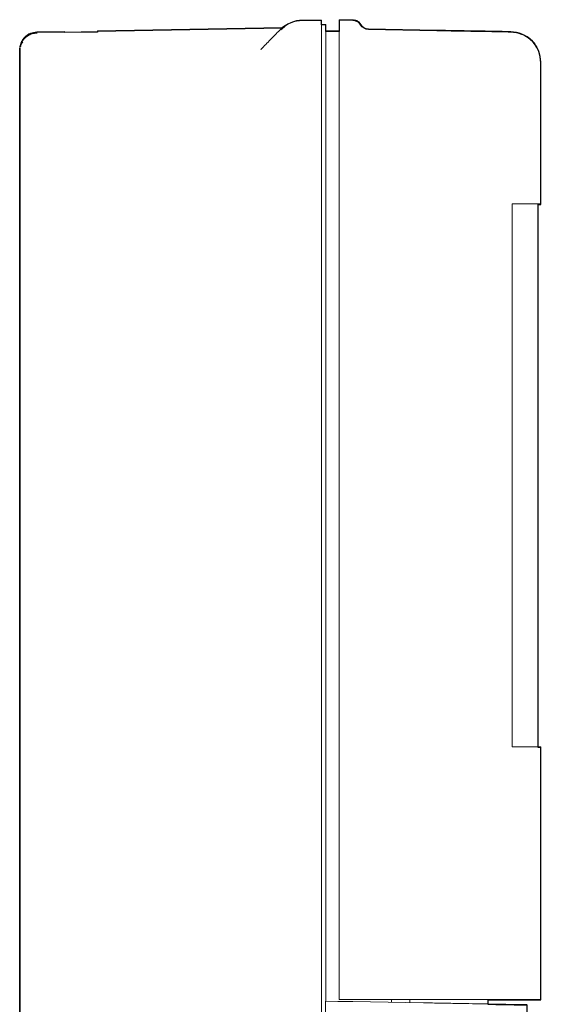
# Model space of a CAD drawing. Units: inches. Extents: x -46 to 344, y -33 to 243.
# Drawn here: x -4 to 26, y 124 to 180 of the extents above; entities that cross this region are included whole.
import ezdxf

# ---------------------------------------------------------------- set-up
doc = ezdxf.new("R2010")
doc.units = ezdxf.units.IN
doc.header["$MEASUREMENT"] = 0
doc.layers.add('レイヤー 1', color=7, linetype='Continuous')

# ---------------------------------------------------------------- blocks, each defined once
blk = doc.blocks.new('block 262')
at = {"layer": 'レイヤー 1', "color": 7, "lineweight": 18}
blk.add_lwpolyline([(25.898, 169.498), (25.898, 177.599)], dxfattribs=at)
blk = doc.blocks.new('block 263')
at = {"layer": 'レイヤー 1', "color": 7, "lineweight": 18}
blk.add_lwpolyline([(25.898, 132.344), (25.898, 138.499)], dxfattribs=at)
blk = doc.blocks.new('block 264')
at = {"layer": 'レイヤー 1', "color": 7, "lineweight": 18}
blk.add_open_spline([(25.898, 177.599), (25.875, 177.817), (25.852, 178.035), (25.777, 178.237), (25.737, 178.346), (25.682, 178.45), (25.618, 178.548), (25.553, 178.648), (25.479, 178.742), (25.396, 178.826), (25.312, 178.911), (25.22, 178.987), (25.121, 179.054), (25.024, 179.119), (24.921, 179.176), (24.813, 179.218), (24.612, 179.296), (24.395, 179.322), (24.177, 179.349)], degree=3, knots=[0, 0, 0, 0, 1, 1, 1, 2, 2, 2, 3, 3, 3, 4, 4, 4, 5, 5, 5, 6, 6, 6, 6], dxfattribs=at)
blk = doc.blocks.new('block 265')
at = {"layer": 'レイヤー 1', "color": 7, "lineweight": 18}
blk.add_lwpolyline([(25.898, 124.086), (25.898, 125.905)], dxfattribs=at)
blk = doc.blocks.new('block 266')
at = {"layer": 'レイヤー 1', "color": 7, "lineweight": 18}
blk.add_lwpolyline([(25.898, 125.895), (25.898, 132.383)], dxfattribs=at)
blk = doc.blocks.new('block 267')
at = {"layer": 'レイヤー 1', "color": 7, "lineweight": 18}
blk.add_lwpolyline([(15.344, 179.977), (15.319, 179.987)], dxfattribs=at)
blk = doc.blocks.new('block 268')
at = {"layer": 'レイヤー 1', "color": 7, "lineweight": 18}
blk.add_open_spline([(15.621, 179.747), (15.604, 179.775), (15.587, 179.802), (15.567, 179.827), (15.546, 179.852), (15.522, 179.875), (15.496, 179.896), (15.47, 179.917), (15.442, 179.936), (15.412, 179.951), (15.39, 179.961), (15.367, 179.97), (15.344, 179.977)], degree=3, knots=[0, 0, 0, 0, 1, 1, 1, 2, 2, 2, 3, 3, 3, 4, 4, 4, 4], dxfattribs=at)
blk = doc.blocks.new('block 269')
at = {"layer": 'レイヤー 1', "color": 7, "lineweight": 18}
blk.add_lwpolyline([(22.898, 123.824), (22.898, 124.086)], dxfattribs=at)
blk = doc.blocks.new('block 270')
at = {"layer": 'レイヤー 1', "color": 7, "lineweight": 18}
blk.add_lwpolyline([(25.748, 169.498), (25.748, 169.498)], dxfattribs=at)
blk = doc.blocks.new('block 271')
at = {"layer": 'レイヤー 1', "color": 7, "lineweight": 18}
blk.add_lwpolyline([(25.748, 138.499), (25.748, 151.523)], dxfattribs=at)
blk = doc.blocks.new('block 276')
at = {"layer": 'レイヤー 1', "color": 7, "lineweight": 18}
blk.add_open_spline([(-3.848, 174.558), (-3.854, 174.55), (-3.86, 174.541), (-3.865, 174.531), (-3.87, 174.522), (-3.873, 174.512), (-3.877, 174.501)], degree=3, knots=[0, 0, 0, 0, 1, 1, 1, 2, 2, 2, 2], dxfattribs=at)
blk = doc.blocks.new('block 277')
at = {"layer": 'レイヤー 1', "color": 7, "lineweight": 18}
blk.add_lwpolyline([(-3.859, 177.313), (-3.874, 177.125)], dxfattribs=at)
blk = doc.blocks.new('block 278')
at = {"layer": 'レイヤー 1', "color": 7, "lineweight": 18}
blk.add_open_spline([(-2.884, 179.305), (-2.977, 179.296), (-3.07, 179.288), (-3.159, 179.263), (-3.255, 179.237), (-3.346, 179.192), (-3.43, 179.137), (-3.516, 179.079), (-3.595, 179.009), (-3.657, 178.928), (-3.718, 178.847), (-3.763, 178.756), (-3.808, 178.664)], degree=3, knots=[0, 0, 0, 0, 1, 1, 1, 2, 2, 2, 3, 3, 3, 4, 4, 4, 4], dxfattribs=at)
blk = doc.blocks.new('block 279')
at = {"layer": 'レイヤー 1', "color": 7, "lineweight": 18}
blk.add_lwpolyline([(-3.719, 178.787), (-3.859, 178.5)], dxfattribs=at)
blk = doc.blocks.new('block 280')
at = {"layer": 'レイヤー 1', "color": 7, "lineweight": 18}
blk.add_open_spline([(-3.859, 178.432), (-3.859, 178.329), (-3.859, 178.227), (-3.859, 178.041), (-3.859, 177.854), (-3.859, 177.583), (-3.859, 177.313)], degree=3, knots=[0, 0, 0, 0, 1, 1, 1, 2, 2, 2, 2], dxfattribs=at)
blk = doc.blocks.new('block 281')
at = {"layer": 'レイヤー 1', "color": 7, "lineweight": 18}
blk.add_lwpolyline([(11.246, 179.664), (11.123, 179.566)], dxfattribs=at)
blk = doc.blocks.new('block 282')
at = {"layer": 'レイヤー 1', "color": 7, "lineweight": 18}
blk.add_open_spline([(-3.859, 178.294), (-3.859, 178.222), (-3.859, 178.151), (-3.859, 178.036), (-3.859, 177.861), (-3.859, 177.587), (-3.86, 177.311)], degree=3, knots=[0, 0, 0, 0, 1, 1, 1, 2, 2, 2, 2], dxfattribs=at)
blk = doc.blocks.new('block 300')
at = {"layer": 'レイヤー 1', "color": 7, "lineweight": 18}
blk.add_lwpolyline([(13.603, 118.353), (13.603, 123.986)], dxfattribs=at)
blk = doc.blocks.new('block 301')
at = {"layer": 'レイヤー 1', "color": 7, "lineweight": 18}
blk.add_lwpolyline([(13.603, 123.986), (14.296, 123.974)], dxfattribs=at)
blk = doc.blocks.new('block 304')
at = {"layer": 'レイヤー 1', "color": 7, "lineweight": 18}
blk.add_open_spline([(14.724, 123.967), (14.706, 123.967), (14.688, 123.967), (14.666, 123.968), (14.64, 123.968), (14.61, 123.969), (14.577, 123.969), (14.538, 123.97), (14.497, 123.971), (14.452, 123.971), (14.402, 123.972), (14.349, 123.973), (14.296, 123.974)], degree=3, knots=[0, 0, 0, 0, 1, 1, 1, 2, 2, 2, 3, 3, 3, 4, 4, 4, 4], dxfattribs=at)
blk = doc.blocks.new('block 305')
at = {"layer": 'レイヤー 1', "color": 7, "lineweight": 18}
blk.add_open_spline([(14.724, 123.967), (14.748, 123.966), (14.772, 123.966), (14.802, 123.965), (14.831, 123.965), (14.866, 123.964), (14.904, 123.964), (14.942, 123.963), (14.982, 123.962), (15.024, 123.962), (15.066, 123.961), (15.109, 123.96), (15.153, 123.959)], degree=3, knots=[0, 0, 0, 0, 1, 1, 1, 2, 2, 2, 3, 3, 3, 4, 4, 4, 4], dxfattribs=at)
blk = doc.blocks.new('block 307')
at = {"layer": 'レイヤー 1', "color": 7, "lineweight": 18}
blk.add_lwpolyline([(19.191, 123.889), (15.153, 123.959)], dxfattribs=at)
blk = doc.blocks.new('block 309')
at = {"layer": 'レイヤー 1', "color": 7, "lineweight": 18}
blk.add_open_spline([(20.634, 123.863), (20.569, 123.865), (20.503, 123.866), (20.428, 123.867), (20.339, 123.869), (20.235, 123.871), (20.123, 123.873), (19.994, 123.875), (19.855, 123.877), (19.708, 123.88), (19.542, 123.883), (19.366, 123.886), (19.191, 123.889)], degree=3, knots=[0, 0, 0, 0, 1, 1, 1, 2, 2, 2, 3, 3, 3, 4, 4, 4, 4], dxfattribs=at)
blk = doc.blocks.new('block 318')
at = {"layer": 'レイヤー 1', "color": 7, "lineweight": 18}
blk.add_open_spline([(25.106, 123.786), (25.111, 123.785), (25.117, 123.785), (25.119, 123.785), (25.125, 123.785), (25.06, 123.786), (24.971, 123.788), (24.882, 123.789), (24.769, 123.791), (24.62, 123.794), (24.47, 123.797), (24.285, 123.8), (24.068, 123.803), (23.852, 123.807), (23.604, 123.812), (23.324, 123.817), (23.045, 123.821), (22.734, 123.827), (22.394, 123.833), (22.136, 123.837), (21.861, 123.842), (21.565, 123.847), (21.269, 123.852), (20.951, 123.858), (20.634, 123.863)], degree=3, knots=[0, 0, 0, 0, 1, 1, 1, 2, 2, 2, 3, 3, 3, 4, 4, 4, 5, 5, 5, 6, 6, 6, 7, 7, 7, 8, 8, 8, 8], dxfattribs=at)
blk = doc.blocks.new('block 320')
at = {"layer": 'レイヤー 1', "color": 7, "lineweight": 18}
blk.add_lwpolyline([(14.375, 178.27), (14.375, 180.02)], dxfattribs=at)
blk = doc.blocks.new('block 321')
at = {"layer": 'レイヤー 1', "color": 7, "lineweight": 18}
blk.add_lwpolyline([(14.375, 180.02), (15.155, 180.006)], dxfattribs=at)
blk = doc.blocks.new('block 322')
at = {"layer": 'レイヤー 1', "color": 7, "lineweight": 18}
blk.add_lwpolyline([(15.193, 124.086), (14.375, 124.086)], dxfattribs=at)
blk = doc.blocks.new('block 323')
at = {"layer": 'レイヤー 1', "color": 7, "lineweight": 18}
blk.add_lwpolyline([(14.375, 124.086), (14.375, 178.27)], dxfattribs=at)
blk = doc.blocks.new('block 324')
at = {"layer": 'レイヤー 1', "color": 7, "lineweight": 18}
blk.add_open_spline([(15.603, 179.703), (15.526, 179.884), (15.351, 180.003), (15.155, 180.006)], degree=3, dxfattribs=at)
blk = doc.blocks.new('block 325')
at = {"layer": 'レイヤー 1', "color": 7, "lineweight": 18}
blk.add_lwpolyline([(15.193, 124.086), (15.621, 124.086)], dxfattribs=at)
blk = doc.blocks.new('block 326')
at = {"layer": 'レイヤー 1', "color": 7, "lineweight": 18}
blk.add_open_spline([(15.621, 179.748), (15.708, 179.592), (15.871, 179.494), (16.05, 179.491)], degree=3, dxfattribs=at)
blk = doc.blocks.new('block 327')
at = {"layer": 'レイヤー 1', "color": 7, "lineweight": 18}
blk.add_lwpolyline([(16.05, 124.086), (15.621, 124.086)], dxfattribs=at)
blk = doc.blocks.new('block 328')
at = {"layer": 'レイヤー 1', "color": 7, "lineweight": 18}
blk.add_lwpolyline([(16.05, 179.491), (19.963, 179.422)], dxfattribs=at)
blk = doc.blocks.new('block 329')
at = {"layer": 'レイヤー 1', "color": 7, "lineweight": 18}
blk.add_lwpolyline([(19.963, 124.086), (16.05, 124.086)], dxfattribs=at)
blk = doc.blocks.new('block 330')
at = {"layer": 'レイヤー 1', "color": 7, "lineweight": 18}
blk.add_lwpolyline([(19.963, 124.086), (21.406, 124.086)], dxfattribs=at)
blk = doc.blocks.new('block 331')
at = {"layer": 'レイヤー 1', "color": 7, "lineweight": 18}
blk.add_lwpolyline([(14.375, 179.386), (13.625, 179.386)], dxfattribs=at)
blk = doc.blocks.new('block 332')
at = {"layer": 'レイヤー 1', "color": 7, "lineweight": 18}
blk.add_lwpolyline([(24.266, 138.499), (24.266, 169.498)], dxfattribs=at)
blk = doc.blocks.new('block 333')
at = {"layer": 'レイヤー 1', "color": 7, "lineweight": 18}
blk.add_open_spline([(25.894, 138.499), (25.878, 138.499), (25.861, 138.499), (25.804, 138.499), (25.744, 138.499), (25.64, 138.499), (25.507, 138.499), (25.371, 138.499), (25.203, 138.499), (24.991, 138.499), (24.779, 138.499), (24.523, 138.499), (24.266, 138.499)], degree=3, knots=[0, 0, 0, 0, 1, 1, 1, 2, 2, 2, 3, 3, 3, 4, 4, 4, 4], dxfattribs=at)
blk = doc.blocks.new('block 334')
at = {"layer": 'レイヤー 1', "color": 7, "lineweight": 18}
blk.add_open_spline([(24.266, 169.498), (24.511, 169.498), (24.756, 169.498), (24.962, 169.498), (25.168, 169.498), (25.335, 169.498), (25.468, 169.498), (25.605, 169.498), (25.706, 169.498), (25.786, 169.498), (25.867, 169.498), (25.928, 169.498), (25.898, 169.498), (25.897, 169.498), (25.896, 169.498), (25.895, 169.498)], degree=3, knots=[0, 0, 0, 0, 1, 1, 1, 2, 2, 2, 3, 3, 3, 4, 4, 4, 5, 5, 5, 5], dxfattribs=at)
blk = doc.blocks.new('block 335')
at = {"layer": 'レイヤー 1', "color": 7, "lineweight": 18}
blk.add_open_spline([(24.179, 179.349), (24.155, 179.349), (24.131, 179.35), (24.057, 179.351), (23.983, 179.352), (23.858, 179.354), (23.696, 179.357), (23.535, 179.36), (23.337, 179.364), (23.1, 179.368), (22.862, 179.372), (22.585, 179.377), (22.273, 179.382), (21.962, 179.387), (21.617, 179.394), (21.227, 179.4), (20.836, 179.407), (20.399, 179.415), (19.963, 179.422)], degree=3, knots=[0, 0, 0, 0, 1, 1, 1, 2, 2, 2, 3, 3, 3, 4, 4, 4, 5, 5, 5, 6, 6, 6, 6], dxfattribs=at)
blk = doc.blocks.new('block 336')
at = {"layer": 'レイヤー 1', "color": 7, "lineweight": 18}
blk.add_open_spline([(25.878, 124.086), (25.883, 124.086), (25.889, 124.086), (25.891, 124.086), (25.897, 124.086), (25.832, 124.086), (25.743, 124.086), (25.653, 124.086), (25.54, 124.086), (25.391, 124.086), (25.241, 124.086), (25.056, 124.086), (24.839, 124.086), (24.623, 124.086), (24.375, 124.086), (24.095, 124.086), (23.816, 124.086), (23.505, 124.086), (23.164, 124.086), (22.906, 124.086), (22.632, 124.086), (22.336, 124.086), (22.04, 124.086), (21.723, 124.086), (21.406, 124.086)], degree=3, knots=[0, 0, 0, 0, 1, 1, 1, 2, 2, 2, 3, 3, 3, 4, 4, 4, 5, 5, 5, 6, 6, 6, 7, 7, 7, 8, 8, 8, 8], dxfattribs=at)
blk = doc.blocks.new('block 337')
at = {"layer": 'レイヤー 1', "color": 7, "lineweight": 18}
blk.add_open_spline([(15.375, 179.968), (15.317, 179.992), (15.255, 180.005), (15.193, 180.006)], degree=3, dxfattribs=at)
blk = doc.blocks.new('block 338')
at = {"layer": 'レイヤー 1', "color": 7, "lineweight": 18}
blk.add_lwpolyline([(15.609, 179.768), (15.621, 179.748)], dxfattribs=at)
blk = doc.blocks.new('block 339')
at = {"layer": 'レイヤー 1', "color": 7, "lineweight": 18}
blk.add_lwpolyline([(17.37, 123.921), (17.37, 124.086)], dxfattribs=at)
blk = doc.blocks.new('block 340')
at = {"layer": 'レイヤー 1', "color": 7, "lineweight": 18}
blk.add_lwpolyline([(18.414, 124.086), (18.414, 123.902)], dxfattribs=at)
blk = doc.blocks.new('block 341')
at = {"layer": 'レイヤー 1', "color": 7, "lineweight": 18}
blk.add_lwpolyline([(17.363, 124.086), (17.363, 123.921)], dxfattribs=at)
blk = doc.blocks.new('block 352')
at = {"layer": 'レイヤー 1', "color": 7, "lineweight": 18}
blk.add_lwpolyline([(13.375, 178.251), (13.375, 118.353)], dxfattribs=at)
blk = doc.blocks.new('block 353')
at = {"layer": 'レイヤー 1', "color": 7, "lineweight": 18}
blk.add_lwpolyline([(13.375, 180.002), (12.95, 180.002)], dxfattribs=at)
blk = doc.blocks.new('block 354')
at = {"layer": 'レイヤー 1', "color": 7, "lineweight": 18}
blk.add_open_spline([(13.375, 178.251), (13.375, 178.475), (13.375, 178.698), (13.375, 178.904), (13.375, 179.012), (13.375, 179.115), (13.375, 179.212), (13.375, 179.312), (13.375, 179.405), (13.375, 179.489), (13.375, 179.625), (13.375, 179.737), (13.375, 179.823), (13.375, 179.878), (13.375, 179.922), (13.375, 179.95), (13.375, 179.982), (13.375, 179.992), (13.375, 180.002)], degree=3, knots=[0, 0, 0, 0, 1, 1, 1, 2, 2, 2, 3, 3, 3, 4, 4, 4, 5, 5, 5, 6, 6, 6, 6], dxfattribs=at)
blk = doc.blocks.new('block 360')
at = {"layer": 'レイヤー 1', "color": 7, "lineweight": 18}
blk.add_lwpolyline([(12.95, 180.002), (12.285, 180.002)], dxfattribs=at)
blk = doc.blocks.new('block 362')
at = {"layer": 'レイヤー 1', "color": 7, "lineweight": 18}
blk.add_lwpolyline([(13.625, 178.001), (13.625, 123.986)], dxfattribs=at)
blk = doc.blocks.new('block 363')
at = {"layer": 'レイヤー 1', "color": 7, "lineweight": 18}
blk.add_lwpolyline([(13.625, 179.751), (13.625, 178.001)], dxfattribs=at)
blk = doc.blocks.new('block 364')
at = {"layer": 'レイヤー 1', "color": 7, "lineweight": 18}
blk.add_lwpolyline([(13.625, 179.751), (13.375, 179.751)], dxfattribs=at)
blk = doc.blocks.new('block 366')
at = {"layer": 'レイヤー 1', "color": 7, "lineweight": 18}
blk.add_open_spline([(12.285, 180.002), (11.816, 180.002), (11.366, 179.813), (11.037, 179.478)], degree=3, dxfattribs=at)
blk = doc.blocks.new('block 367')
at = {"layer": 'レイヤー 1', "color": 7, "lineweight": 18}
blk.add_open_spline([(9.978, 178.401), (10.158, 178.584), (10.338, 178.767), (10.516, 178.948), (10.691, 179.126), (10.864, 179.302), (11.037, 179.478)], degree=3, knots=[0, 0, 0, 0, 1, 1, 1, 2, 2, 2, 2], dxfattribs=at)
blk = doc.blocks.new('block 368')
at = {"layer": 'レイヤー 1', "color": 7, "lineweight": 18}
blk.add_lwpolyline([(9.92, 178.341), (9.978, 178.401)], dxfattribs=at)
blk = doc.blocks.new('block 369')
at = {"layer": 'レイヤー 1', "color": 7, "lineweight": 18}
blk.add_lwpolyline([(9.92, 178.341), (9.904, 178.294)], dxfattribs=at)
blk = doc.blocks.new('block 372')
at = {"layer": 'レイヤー 1', "color": 7, "lineweight": 18}
blk.add_lwpolyline([(-3.875, 93.742), (-3.875, 129.876)], dxfattribs=at)
blk = doc.blocks.new('block 373')
at = {"layer": 'レイヤー 1', "color": 7, "lineweight": 18}
blk.add_lwpolyline([(-3.875, 133.003), (-3.875, 150.626)], dxfattribs=at)
blk = doc.blocks.new('block 374')
at = {"layer": 'レイヤー 1', "color": 7, "lineweight": 18}
blk.add_lwpolyline([(-3.875, 153.753), (-3.875, 171.321)], dxfattribs=at)
blk = doc.blocks.new('block 375')
at = {"layer": 'レイヤー 1', "color": 7, "lineweight": 18}
blk.add_lwpolyline([(-3.875, 174.558), (-3.875, 177.138)], dxfattribs=at)
blk = doc.blocks.new('block 376')
at = {"layer": 'レイヤー 1', "color": 7, "lineweight": 18}
blk.add_lwpolyline([(-3.87, 177.133), (-3.875, 177.138)], dxfattribs=at)
blk = doc.blocks.new('block 378')
at = {"layer": 'レイヤー 1', "color": 7, "lineweight": 18}
blk.add_open_spline([(-3.875, 172.939), (-3.875, 173.067), (-3.875, 173.195), (-3.875, 173.319), (-3.875, 173.511), (-3.875, 173.696), (-3.875, 173.863), (-3.875, 174.014), (-3.875, 174.151), (-3.875, 174.27), (-3.875, 174.339), (-3.875, 174.402), (-3.875, 174.452), (-3.875, 174.47), (-3.875, 174.486), (-3.875, 174.503)], degree=3, knots=[0, 0, 0, 0, 1, 1, 1, 2, 2, 2, 3, 3, 3, 4, 4, 4, 5, 5, 5, 5], dxfattribs=at)
blk = doc.blocks.new('block 379')
at = {"layer": 'レイヤー 1', "color": 7, "lineweight": 18}
blk.add_open_spline([(-3.875, 172.075), (-3.875, 172.256), (-3.875, 172.437), (-3.875, 172.627), (-3.875, 172.729), (-3.875, 172.834), (-3.875, 172.939)], degree=3, knots=[0, 0, 0, 0, 1, 1, 1, 2, 2, 2, 2], dxfattribs=at)
blk = doc.blocks.new('block 380')
at = {"layer": 'レイヤー 1', "color": 7, "lineweight": 18}
blk.add_open_spline([(-3.875, 171.321), (-3.875, 171.342), (-3.875, 171.363), (-3.875, 171.387), (-3.875, 171.421), (-3.875, 171.46), (-3.875, 171.503), (-3.875, 171.533), (-3.875, 171.565), (-3.875, 171.598), (-3.875, 171.627), (-3.875, 171.658), (-3.875, 171.69), (-3.875, 171.804), (-3.875, 171.94), (-3.875, 172.075)], degree=3, knots=[0, 0, 0, 0, 1, 1, 1, 2, 2, 2, 3, 3, 3, 4, 4, 4, 5, 5, 5, 5], dxfattribs=at)
blk = doc.blocks.new('block 382')
at = {"layer": 'レイヤー 1', "color": 7, "lineweight": 18}
blk.add_lwpolyline([(-3.875, 150.626), (-3.857, 150.709)], dxfattribs=at)
blk = doc.blocks.new('block 383')
at = {"layer": 'レイヤー 1', "color": 7, "lineweight": 18}
blk.add_lwpolyline([(-3.857, 153.67), (-3.875, 153.753)], dxfattribs=at)
blk = doc.blocks.new('block 384')
at = {"layer": 'レイヤー 1', "color": 7, "lineweight": 18}
blk.add_lwpolyline([(-3.875, 129.876), (-3.857, 129.959)], dxfattribs=at)
blk = doc.blocks.new('block 385')
at = {"layer": 'レイヤー 1', "color": 7, "lineweight": 18}
blk.add_lwpolyline([(-3.857, 132.92), (-3.875, 133.003)], dxfattribs=at)
blk = doc.blocks.new('block 386')
at = {"layer": 'レイヤー 1', "color": 7, "lineweight": 18}
blk.add_open_spline([(-3.875, 171.321), (-3.875, 171.36), (-3.875, 171.399), (-3.875, 171.448), (-3.875, 171.522), (-3.875, 171.62), (-3.875, 171.727), (-3.875, 171.838), (-3.875, 171.959), (-3.875, 172.091), (-3.875, 172.222), (-3.875, 172.363), (-3.875, 172.509), (-3.875, 172.649), (-3.875, 172.794), (-3.875, 172.939)], degree=3, knots=[0, 0, 0, 0, 1, 1, 1, 2, 2, 2, 3, 3, 3, 4, 4, 4, 5, 5, 5, 5], dxfattribs=at)
blk = doc.blocks.new('block 387')
at = {"layer": 'レイヤー 1', "color": 7, "lineweight": 18}
blk.add_open_spline([(-3.875, 172.939), (-3.875, 173.085), (-3.875, 173.23), (-3.875, 173.37), (-3.875, 173.516), (-3.875, 173.657), (-3.875, 173.788), (-3.875, 173.919), (-3.875, 174.041), (-3.875, 174.152), (-3.875, 174.259), (-3.875, 174.357), (-3.875, 174.43), (-3.875, 174.48), (-3.875, 174.519), (-3.875, 174.558)], degree=3, knots=[0, 0, 0, 0, 1, 1, 1, 2, 2, 2, 3, 3, 3, 4, 4, 4, 5, 5, 5, 5], dxfattribs=at)
blk = doc.blocks.new('block 388')
at = {"layer": 'レイヤー 1', "color": 7, "lineweight": 18}
blk.add_lwpolyline([(-1.325, 179.316), (-1.325, 179.35)], dxfattribs=at)
blk = doc.blocks.new('block 389')
at = {"layer": 'レイヤー 1', "color": 7, "lineweight": 18}
blk.add_lwpolyline([(0.575, 179.349), (-1.325, 179.316)], dxfattribs=at)
blk = doc.blocks.new('block 390')
at = {"layer": 'レイヤー 1', "color": 7, "lineweight": 18}
blk.add_lwpolyline([(0.575, 179.383), (0.575, 179.349)], dxfattribs=at)
blk = doc.blocks.new('block 391')
at = {"layer": 'レイヤー 1', "color": 7, "lineweight": 18}
blk.add_lwpolyline([(11.125, 179.567), (0.575, 179.383)], dxfattribs=at)
blk = doc.blocks.new('block 392')
at = {"layer": 'レイヤー 1', "color": 7, "lineweight": 18}
blk.add_lwpolyline([(11.048, 179.489), (11.115, 179.558)], dxfattribs=at)
blk = doc.blocks.new('block 393')
at = {"layer": 'レイヤー 1', "color": 7, "lineweight": 18}
blk.add_lwpolyline([(-2.893, 179.323), (-1.325, 179.35)], dxfattribs=at)
blk = doc.blocks.new('block 396')
at = {"layer": 'レイヤー 1', "color": 7, "lineweight": 18}
blk.add_lwpolyline([(-3.875, 178.264), (-3.875, 178.323)], dxfattribs=at)
blk = doc.blocks.new('block 397')
at = {"layer": 'レイヤー 1', "color": 7, "lineweight": 18}
blk.add_open_spline([(-3.841, 178.504), (-3.833, 178.566), (-3.825, 178.628), (-3.806, 178.687), (-3.786, 178.75), (-3.753, 178.809), (-3.716, 178.865), (-3.678, 178.922), (-3.636, 178.975), (-3.588, 179.024), (-3.541, 179.072), (-3.488, 179.115), (-3.432, 179.153), (-3.376, 179.191), (-3.317, 179.223), (-3.256, 179.247), (-3.141, 179.292), (-3.017, 179.307), (-2.893, 179.323)], degree=3, knots=[0, 0, 0, 0, 1, 1, 1, 2, 2, 2, 3, 3, 3, 4, 4, 4, 5, 5, 5, 6, 6, 6, 6], dxfattribs=at)
blk = doc.blocks.new('block 398')
at = {"layer": 'レイヤー 1', "color": 7, "lineweight": 18}
blk.add_open_spline([(-3.875, 150.626), (-3.875, 150.662), (-3.875, 150.698), (-3.875, 150.743), (-3.875, 150.815), (-3.875, 150.911), (-3.875, 151.017), (-3.875, 151.118), (-3.875, 151.228), (-3.875, 151.347), (-3.875, 151.473), (-3.875, 151.608), (-3.875, 151.747), (-3.875, 151.891), (-3.875, 152.041), (-3.875, 152.189), (-3.875, 152.339), (-3.875, 152.488), (-3.875, 152.632), (-3.875, 152.771), (-3.875, 152.906), (-3.875, 153.032), (-3.875, 153.151), (-3.875, 153.261), (-3.875, 153.362), (-3.875, 153.468), (-3.875, 153.564), (-3.875, 153.636), (-3.875, 153.681), (-3.875, 153.717), (-3.875, 153.753)], degree=3, knots=[0, 0, 0, 0, 1, 1, 1, 2, 2, 2, 3, 3, 3, 4, 4, 4, 5, 5, 5, 6, 6, 6, 7, 7, 7, 8, 8, 8, 9, 9, 9, 10, 10, 10, 10], dxfattribs=at)
blk = doc.blocks.new('block 399')
at = {"layer": 'レイヤー 1', "color": 7, "lineweight": 18}
blk.add_open_spline([(-3.875, 129.876), (-3.875, 129.912), (-3.875, 129.948), (-3.875, 129.993), (-3.875, 130.065), (-3.875, 130.161), (-3.875, 130.266), (-3.875, 130.368), (-3.875, 130.478), (-3.875, 130.597), (-3.875, 130.723), (-3.875, 130.858), (-3.875, 130.997), (-3.875, 131.142), (-3.875, 131.29), (-3.875, 131.44), (-3.875, 131.588), (-3.875, 131.738), (-3.875, 131.882), (-3.875, 132.021), (-3.875, 132.156), (-3.875, 132.282), (-3.875, 132.401), (-3.875, 132.511), (-3.875, 132.612), (-3.875, 132.718), (-3.875, 132.814), (-3.875, 132.885), (-3.875, 132.931), (-3.875, 132.967), (-3.875, 133.003)], degree=3, knots=[0, 0, 0, 0, 1, 1, 1, 2, 2, 2, 3, 3, 3, 4, 4, 4, 5, 5, 5, 6, 6, 6, 7, 7, 7, 8, 8, 8, 9, 9, 9, 10, 10, 10, 10], dxfattribs=at)
blk = doc.blocks.new('block 1027')
at = {"layer": 'レイヤー 1', "color": 7, "lineweight": 25}
for points, knots in [([(25.748, 169.464), (25.76, 169.464), (25.775, 169.464), (25.786, 169.464), (25.837, 169.464), (25.877, 169.464), (25.895, 169.464), (25.896, 169.464), (25.897, 169.464), (25.898, 169.464), (25.898, 169.464), (25.898, 169.464), (25.898, 169.464), (25.898, 169.464), (25.898, 177.565), (25.898, 177.565), (25.875, 177.783), (25.852, 178.001), (25.777, 178.203), (25.737, 178.312), (25.682, 178.416), (25.618, 178.514), (25.553, 178.614), (25.479, 178.708), (25.396, 178.793), (25.312, 178.877), (25.22, 178.953), (25.121, 179.02), (25.024, 179.085), (24.921, 179.142), (24.813, 179.184), (24.612, 179.262), (24.395, 179.288), (24.177, 179.315), (24.177, 179.315), (24.179, 179.315), (24.179, 179.315), (24.155, 179.315), (24.131, 179.316), (24.057, 179.317), (23.983, 179.318), (23.858, 179.32), (23.696, 179.323), (23.535, 179.326), (23.337, 179.33), (23.1, 179.334), (22.862, 179.338), (22.585, 179.343), (22.273, 179.348), (21.962, 179.354), (21.617, 179.36), (21.227, 179.366), (20.836, 179.373), (20.399, 179.381), (19.963, 179.389), (19.963, 179.389), (16.05, 179.457), (16.05, 179.457), (15.871, 179.46), (15.708, 179.558), (15.621, 179.714), (15.621, 179.714), (15.609, 179.734), (15.609, 179.734), (15.609, 179.734), (15.621, 179.713), (15.621, 179.713), (15.604, 179.741), (15.587, 179.768), (15.567, 179.793), (15.546, 179.818), (15.522, 179.842), (15.496, 179.862), (15.47, 179.883), (15.442, 179.903), (15.412, 179.917), (15.395, 179.925), (15.378, 179.931), (15.361, 179.937), (15.307, 179.957), (15.25, 179.971), (15.193, 179.972), (15.193, 179.972), (15.187, 179.967), (15.187, 179.967), (15.176, 179.968), (15.166, 179.972), (15.155, 179.972), (15.155, 179.972), (14.375, 179.986), (14.375, 179.986), (14.375, 179.986), (14.375, 179.352), (14.375, 179.352), (14.375, 179.352), (13.625, 179.352), (13.625, 179.352), (13.625, 179.352), (13.625, 179.717), (13.625, 179.717), (13.625, 179.717), (13.375, 179.717), (13.375, 179.717), (13.375, 179.741), (13.375, 179.768), (13.375, 179.789), (13.375, 179.844), (13.375, 179.888), (13.375, 179.916), (13.375, 179.948), (13.375, 179.958), (13.375, 179.968), (13.375, 179.968), (12.95, 179.968), (12.95, 179.968), (12.95, 179.968), (12.285, 179.968), (12.285, 179.968), (11.816, 179.968), (11.366, 179.779), (11.037, 179.444), (11.037, 179.444), (11.048, 179.455), (11.048, 179.455), (11.048, 179.455), (11.115, 179.524), (11.115, 179.524), (11.115, 179.524), (11.246, 179.63), (11.246, 179.63), (11.246, 179.63), (11.123, 179.532), (11.123, 179.532), (11.123, 179.532), (11.125, 179.533), (11.125, 179.533), (11.125, 179.533), (0.575, 179.349), (0.575, 179.349), (0.575, 179.349), (0.575, 179.315), (0.575, 179.315), (0.575, 179.315), (-1.325, 179.282), (-1.325, 179.282), (-1.325, 179.282), (-1.325, 179.316), (-1.325, 179.316), (-1.325, 179.316), (-2.893, 179.289), (-2.893, 179.289), (-3.017, 179.273), (-3.141, 179.258), (-3.256, 179.214), (-3.317, 179.189), (-3.376, 179.157), (-3.432, 179.119), (-3.488, 179.081), (-3.541, 179.038), (-3.588, 178.99), (-3.636, 178.941), (-3.678, 178.888), (-3.716, 178.831), (-3.753, 178.775), (-3.786, 178.716), (-3.806, 178.653), (-3.82, 178.612), (-3.825, 178.568), (-3.831, 178.524), (-3.831, 178.524), (-3.719, 178.753), (-3.719, 178.753), (-3.719, 178.753), (-3.808, 178.63), (-3.808, 178.63), (-3.763, 178.722), (-3.718, 178.814), (-3.657, 178.894), (-3.595, 178.975), (-3.516, 179.045), (-3.43, 179.103), (-3.346, 179.158), (-3.255, 179.203), (-3.159, 179.23), (-3.07, 179.254), (-2.977, 179.262), (-2.884, 179.271)], [0, 0, 0, 0, 1, 1, 1, 2, 2, 2, 3, 3, 3, 4, 4, 4, 5, 5, 5, 6, 6, 6, 7, 7, 7, 8, 8, 8, 9, 9, 9, 10, 10, 10, 11, 11, 11, 12, 12, 12, 13, 13, 13, 14, 14, 14, 15, 15, 15, 16, 16, 16, 17, 17, 17, 18, 18, 18, 19, 19, 19, 20, 20, 20, 21, 21, 21, 22, 22, 22, 23, 23, 23, 24, 24, 24, 25, 25, 25, 26, 26, 26, 27, 27, 27, 28, 28, 28, 29, 29, 29, 30, 30, 30, 31, 31, 31, 32, 32, 32, 33, 33, 33, 34, 34, 34, 35, 35, 35, 36, 36, 36, 37, 37, 37, 38, 38, 38, 39, 39, 39, 40, 40, 40, 41, 41, 41, 42, 42, 42, 43, 43, 43, 44, 44, 44, 45, 45, 45, 46, 46, 46, 47, 47, 47, 48, 48, 48, 49, 49, 49, 50, 50, 50, 51, 51, 51, 52, 52, 52, 53, 53, 53, 54, 54, 54, 55, 55, 55, 56, 56, 56, 57, 57, 57, 58, 58, 58, 59, 59, 59, 60, 60, 60, 61, 61, 61, 62, 62, 62, 62]), ([(15.319, 179.953), (15.319, 179.953), (15.344, 179.944), (15.344, 179.944), (15.349, 179.941), (15.355, 179.939), (15.361, 179.937), (15.365, 179.935), (15.37, 179.936), (15.375, 179.934), (15.375, 179.934), (15.319, 179.953), (15.319, 179.953)], [0, 0, 0, 0, 1, 1, 1, 2, 2, 2, 3, 3, 3, 4, 4, 4, 4]), ([(-3.859, 178.007), (-3.859, 178.193), (-3.859, 178.295), (-3.859, 178.398), (-3.859, 178.398), (-3.875, 178.289), (-3.875, 178.289), (-3.875, 178.289), (-3.875, 178.23), (-3.875, 178.23), (-3.875, 178.23), (-3.859, 178.26), (-3.859, 178.26), (-3.859, 178.188), (-3.859, 178.117), (-3.859, 178.002), (-3.859, 177.828), (-3.859, 177.553), (-3.86, 177.278), (-3.86, 177.278), (-3.86, 177.274), (-3.86, 177.274), (-3.86, 177.274), (-3.859, 93.671), (-3.859, 93.671), (-3.859, 93.942), (-3.859, 177.82), (-3.859, 178.007)], [0, 0, 0, 0, 1, 1, 1, 2, 2, 2, 3, 3, 3, 4, 4, 4, 5, 5, 5, 6, 6, 6, 7, 7, 7, 8, 8, 8, 9, 9, 9, 9]), ([(-3.841, 178.47), (-3.839, 178.488), (-3.833, 178.506), (-3.831, 178.524), (-3.831, 178.524), (-3.859, 178.466), (-3.859, 178.466), (-3.859, 178.466), (-3.841, 178.47), (-3.841, 178.47)], [0, 0, 0, 0, 1, 1, 1, 2, 2, 2, 3, 3, 3, 3]), ([(-3.875, 93.708), (-3.875, 93.708), (-3.872, 93.624), (-3.872, 93.624), (-3.829, 93.113), (-3.406, 92.718), (-2.893, 92.708), (-2.893, 92.708), (-2.893, 92.708), (-2.893, 92.708), (-2.893, 92.708), (-1.375, 92.046), (-1.375, 92.046), (-1.375, 92.046), (-1.375, 88.708), (-1.375, 88.708), (-1.374, 88.678), (-1.374, 88.649), (-1.371, 88.619), (-1.37, 88.6), (-1.368, 88.582), (-1.365, 88.563), (-1.362, 88.547), (-1.355, 88.531), (-1.352, 88.515), (-1.35, 88.5), (-1.349, 88.485), (-1.347, 88.471), (-1.334, 88.397), (-1.304, 88.326), (-1.269, 88.259), (-1.261, 88.245), (-1.251, 88.232), (-1.242, 88.218), (-1.233, 88.201), (-1.226, 88.182), (-1.216, 88.166), (-1.197, 88.137), (-1.177, 88.11), (-1.156, 88.084), (-1.146, 88.07), (-1.135, 88.057), (-1.123, 88.044), (-1.118, 88.038), (-1.112, 88.032), (-1.106, 88.026), (-1.103, 88.023), (-1.1, 88.019), (-1.097, 88.017), (-1.096, 88.015), (-1.095, 88.013), (-1.093, 88.012), (-1.092, 88.011), (-1.092, 88.01), (-1.091, 88.01), (-1.09, 88.009), (-1.09, 88.008), (-1.09, 88.008), (-1.089, 88.008), (-1.089, 88.008), (-1.089, 88.007), (-1.088, 88.006), (-1.087, 88.006), (-1.087, 88.006), (-1.086, 88.005), (-1.085, 88.004), (-1.084, 88.002), (-1.079, 87.998), (-1.075, 87.993), (-1.07, 87.988), (-1.06, 87.978), (-1.047, 87.971), (-1.036, 87.961), (-1.028, 87.954), (-1.022, 87.944), (-1.013, 87.937), (-1.006, 87.933), (-0.999, 87.93), (-0.993, 87.926), (-0.92, 87.868), (-0.842, 87.816), (-0.756, 87.783), (-0.744, 87.778), (-0.731, 87.777), (-0.718, 87.773), (-0.712, 87.769), (-0.705, 87.765), (-0.698, 87.761), (-0.607, 87.714), (-0.5, 87.711), (-0.393, 87.708), (-0.393, 87.708), (-0.393, 87.708), (-0.393, 87.708), (-0.393, 87.708), (-0.393, 87.708), (-0.393, 87.708), (-0.393, 87.708), (8.942, 87.545), (8.942, 87.545), (8.942, 87.545), (8.942, 87.495), (8.942, 87.495), (8.942, 87.495), (5.275, 87.495), (5.275, 87.495), (5.275, 87.495), (3.775, 87.495), (3.775, 87.495), (3.775, 87.495), (3.775, 85.995), (3.775, 85.995), (3.775, 85.995), (5.275, 85.995), (5.275, 85.995), (5.275, 85.995), (9.4, 85.995), (9.4, 85.995), (9.4, 85.995), (9.4, 85.745), (9.4, 85.745), (9.4, 85.469), (9.624, 85.245), (9.9, 85.245), (9.9, 85.245), (11.08, 85.245), (11.08, 85.245), (11.08, 85.245), (11.08, 57.619), (11.08, 57.619), (11.08, 57.619), (15.58, 57.619), (15.58, 57.619), (15.58, 57.619), (15.58, 85.995), (15.58, 85.995), (15.58, 85.995), (18.025, 85.995), (18.025, 85.995), (18.025, 85.995), (19.525, 85.995), (19.525, 85.995), (19.525, 85.995), (19.525, 87.495), (19.525, 87.495), (19.525, 87.495), (18.025, 87.495), (18.025, 87.495), (18.025, 87.495), (18.025, 87.544), (18.025, 87.544), (18.025, 87.544), (19.191, 87.565), (19.191, 87.565), (19.629, 87.572), (20.067, 87.58), (20.46, 87.587), (20.852, 87.594), (21.2, 87.6), (21.512, 87.605), (21.824, 87.611), (22.101, 87.616), (22.339, 87.62), (22.575, 87.624), (22.772, 87.627), (22.932, 87.63), (23.093, 87.633), (23.217, 87.635), (23.29, 87.636), (23.361, 87.638), (23.383, 87.638), (23.405, 87.638), (23.405, 87.638), (23.403, 87.638), (23.403, 87.638), (23.62, 87.665), (23.838, 87.691), (24.039, 87.769), (24.148, 87.811), (24.251, 87.867), (24.348, 87.933), (24.447, 87.999), (24.539, 88.075), (24.623, 88.16), (24.706, 88.245), (24.781, 88.338), (24.846, 88.438), (24.91, 88.536), (24.965, 88.64), (25.005, 88.749), (25.08, 88.952), (25.103, 89.17), (25.126, 89.388), (25.126, 89.388), (25.126, 94.436), (25.126, 94.436), (25.126, 94.436), (25.125, 94.436), (25.125, 94.436), (25.132, 94.436), (25.126, 96.917), (25.126, 96.924), (25.126, 96.924), (25.126, 96.924), (25.126, 96.924), (25.126, 96.924), (25.126, 123.752), (25.126, 123.752), (25.126, 123.752), (25.106, 123.752), (25.106, 123.752), (25.111, 123.751), (25.117, 123.751), (25.119, 123.751), (25.125, 123.751), (25.06, 123.752), (24.971, 123.754), (24.882, 123.755), (24.769, 123.757), (24.62, 123.76), (24.47, 123.763), (24.285, 123.766), (24.068, 123.77), (23.852, 123.773), (23.604, 123.778), (23.324, 123.783), (23.19, 123.785), (23.047, 123.787), (22.898, 123.79), (22.898, 123.79), (22.898, 124.052), (22.898, 124.052), (22.988, 124.052), (23.079, 124.052), (23.164, 124.052), (23.505, 124.052), (23.816, 124.052), (24.095, 124.052), (24.375, 124.052), (24.623, 124.052), (24.839, 124.052), (25.056, 124.052), (25.241, 124.052), (25.391, 124.052), (25.54, 124.052), (25.653, 124.052), (25.743, 124.052), (25.806, 124.052), (25.855, 124.052), (25.878, 124.052), (25.887, 124.052), (25.892, 124.052), (25.891, 124.052), (25.891, 124.052), (25.898, 124.052), (25.898, 124.052), (25.898, 124.052), (25.898, 125.861), (25.898, 125.861), (25.898, 125.861), (25.898, 125.871), (25.898, 125.871), (25.898, 125.871), (25.898, 132.31), (25.898, 132.31), (25.898, 132.31), (25.898, 132.349), (25.898, 132.349), (25.898, 132.349), (25.898, 138.465), (25.898, 138.465), (25.898, 138.465), (25.894, 138.465), (25.894, 138.465), (25.878, 138.465), (25.861, 138.465), (25.804, 138.465), (25.79, 138.465), (25.766, 138.465), (25.748, 138.465), (25.748, 138.465), (25.748, 169.498), (25.748, 169.498)], [0, 0, 0, 0, 1, 1, 1, 2, 2, 2, 3, 3, 3, 4, 4, 4, 5, 5, 5, 6, 6, 6, 7, 7, 7, 8, 8, 8, 9, 9, 9, 10, 10, 10, 11, 11, 11, 12, 12, 12, 13, 13, 13, 14, 14, 14, 15, 15, 15, 16, 16, 16, 17, 17, 17, 18, 18, 18, 19, 19, 19, 20, 20, 20, 21, 21, 21, 22, 22, 22, 23, 23, 23, 24, 24, 24, 25, 25, 25, 26, 26, 26, 27, 27, 27, 28, 28, 28, 29, 29, 29, 30, 30, 30, 31, 31, 31, 32, 32, 32, 33, 33, 33, 34, 34, 34, 35, 35, 35, 36, 36, 36, 37, 37, 37, 38, 38, 38, 39, 39, 39, 40, 40, 40, 41, 41, 41, 42, 42, 42, 43, 43, 43, 44, 44, 44, 45, 45, 45, 46, 46, 46, 47, 47, 47, 48, 48, 48, 49, 49, 49, 50, 50, 50, 51, 51, 51, 52, 52, 52, 53, 53, 53, 54, 54, 54, 55, 55, 55, 56, 56, 56, 57, 57, 57, 58, 58, 58, 59, 59, 59, 60, 60, 60, 61, 61, 61, 62, 62, 62, 63, 63, 63, 64, 64, 64, 65, 65, 65, 66, 66, 66, 67, 67, 67, 68, 68, 68, 69, 69, 69, 70, 70, 70, 71, 71, 71, 72, 72, 72, 73, 73, 73, 74, 74, 74, 75, 75, 75, 76, 76, 76, 77, 77, 77, 78, 78, 78, 79, 79, 79, 80, 80, 80, 81, 81, 81, 82, 82, 82, 83, 83, 83, 84, 84, 84, 85, 85, 85, 86, 86, 86, 87, 87, 87, 88, 88, 88, 89, 89, 89, 90, 90, 90, 91, 91, 91, 92, 92, 92, 93, 93, 93, 94, 94, 94, 94])]:
    blk.add_open_spline(points, degree=3, knots=knots, dxfattribs=at)

msp = doc.modelspace()

# ---------------------------------------------------------------- block references
at = {"layer": 'レイヤー 1'}
for name in ['block 1027', 'block 366', 'block 360', 'block 353', 'block 354', 'block 320', 'block 321', 'block 324', 'block 337', 'block 267', 'block 268', 'block 393', 'block 388', 'block 389', 'block 391', 'block 390', 'block 367', 'block 392', 'block 281', 'block 364', 'block 363', 'block 331', 'block 338', 'block 326', 'block 328', 'block 335', 'block 264', 'block 279', 'block 397', 'block 278', 'block 396', 'block 282', 'block 280', 'block 369', 'block 368', 'block 352', 'block 323', 'block 362', 'block 375', 'block 376', 'block 277', 'block 262', 'block 276', 'block 387', 'block 378', 'block 379', 'block 386', 'block 380', 'block 374', 'block 332', 'block 334', 'block 270', 'block 383', 'block 398', 'block 271', 'block 382', 'block 373', 'block 333', 'block 263', 'block 385', 'block 399', 'block 266', 'block 384', 'block 372', 'block 265', 'block 300', 'block 301', 'block 304', 'block 322', 'block 305', 'block 307', 'block 325', 'block 327', 'block 329', 'block 341', 'block 339', 'block 340', 'block 309', 'block 330', 'block 318', 'block 336', 'block 269']:
    msp.add_blockref(name, (0, 0), dxfattribs=at)

doc.saveas('drawing.dxf')
